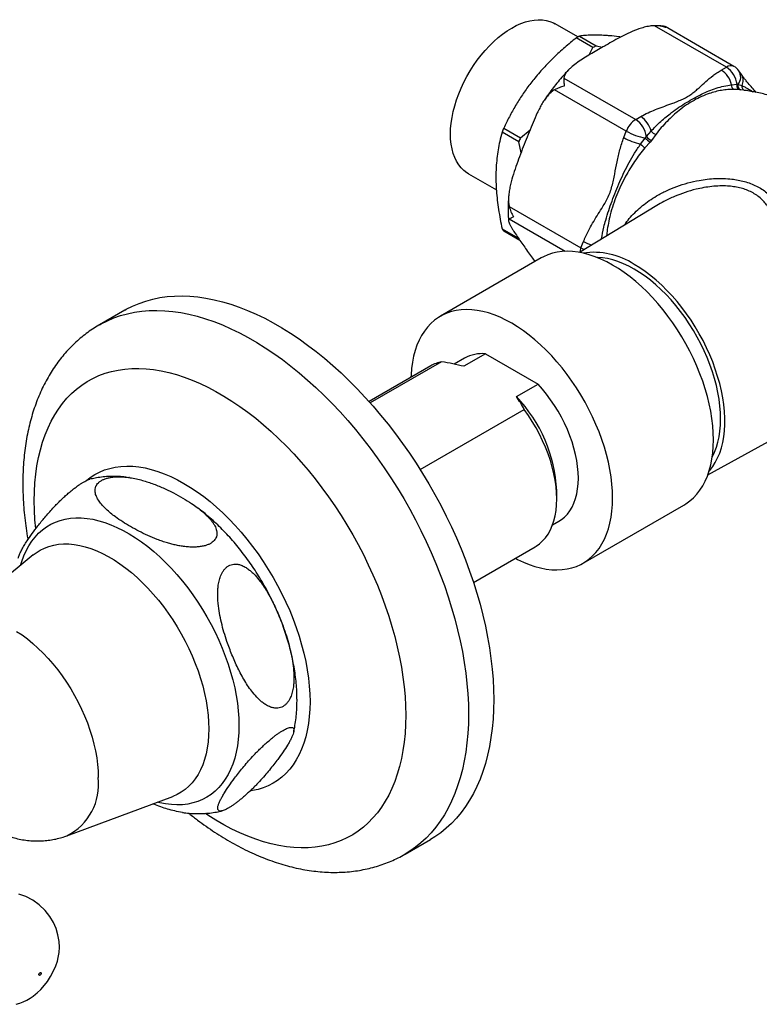
# Model space of a CAD drawing. Units: millimetres. Extents: x 50 to 1024, y 64 to 1435.
# Drawn here: x 866 to 938, y 271 to 368 of the extents above; entities that cross this region are included whole.
import ezdxf

# ---------------------------------------------------------------- set-up
doc = ezdxf.new("R2010")
doc.units = ezdxf.units.MM
doc.header["$LTSCALE"] = 5

msp = doc.modelspace()

# ---------------------------------------------------------------- linework, layer by layer
at = {"color": 7, "linetype": 'Continuous', "lineweight": 25}
for p, q in [((920.502, 366.109), (918.257, 367.405)), ((935.074, 363.145), (928.032, 367.21)), ((935.824, 363.219), (929.056, 367.126)), ((921.977, 365.061), (920.334, 366.01)), ((920.643, 366.188), (922.286, 365.24)), ((921.616, 364.338), (921.977, 365.061)), ((922.286, 365.24), (922.933, 365.111)), ((934.577, 362.858), (935.074, 363.145)), ((936.55, 362.429), (936.301, 362.783)), ((919.133, 362.072), (926.174, 358.007)), ((925.256, 356.864), (918.214, 360.929)), ((935.588, 361.418), (936.127, 361.459)), ((936.355, 360.94), (935.82, 360.965)), ((936.127, 361.459), (936.237, 361.449)), ((936.237, 361.449), (936.61, 361.327)), ((936.49, 360.928), (936.355, 360.94)), ((936.753, 360.889), (936.49, 360.928)), ((917.227, 359.924), (917.202, 359.886)), ((926.174, 358.007), (926.671, 358.294)), ((914.707, 355.811), (913.064, 356.76)), ((913.218, 357.158), (914.861, 356.21)), ((914.861, 356.21), (915.803, 356.999)), ((925.007, 356.224), (925.256, 356.864)), ((927.227, 356.321), (927.682, 356.854)), ((914.917, 354.733), (914.707, 355.811)), ((926.66, 355.583), (927.117, 356.184)), ((927.586, 355.788), (927.088, 355.215)), ((927.117, 356.184), (927.227, 356.321)), ((927.722, 355.957), (927.586, 355.788)), ((928.152, 356.538), (927.722, 355.957)), ((909.757, 352.682), (912.498, 351.1)), ((913.764, 349.46), (920.806, 345.395)), ((928.238, 349.56), (920.651, 344.961)), ((913.064, 347.272), (914.661, 346.35)), ((914.809, 346.134), (913.218, 347.052)), ((920.806, 345.395), (921.054, 346.036)), ((916.907, 344.41), (907.008, 338.696)), ((876.027, 339.286), (873.552, 337.857)), ((909.382, 334.582), (908.356, 333.989)), ((911.427, 335.001), (909.306, 333.776)), ((911.427, 335.001), (916.587, 332.022)), ((906.054, 333.815), (900, 330.32)), ((907.128, 334.217), (900.128, 330.176)), ((914.466, 330.797), (916.587, 332.022)), ((905.015, 323.644), (915.229, 329.54)), ((933.255, 323.128), (941.152, 327.464)), ((918.426, 320.754), (918.426, 321.57)), ((921.006, 314.446), (930.906, 320.161)), ((918.011, 318.202), (918.632, 318.56)), ((867.042, 315.261), (858.506, 308.207)), ((910.249, 312.566), (916.303, 316.061)), ((870.349, 287.692), (880.726, 291.556)), ((903.55, 285.894), (906.025, 287.323))]:
    msp.add_line(p, q, dxfattribs=at)
at = {"color": 8, "linetype": 'Continuous', "lineweight": 25}
msp.add_line((919.261, 345.062), (913.764, 348.235), dxfattribs=at)
at = {"color": 7, "linetype": 'Continuous', "lineweight": 25, "flags": 128}
for points in [[(909.757, 352.682), (909.601, 352.779), (909.308, 353.003), (909.041, 353.267), (908.802, 353.568), (908.592, 353.906), (908.412, 354.278), (908.264, 354.682), (908.147, 355.116), (908.064, 355.578), (908.013, 356.065), (907.997, 356.574), (908.013, 357.102), (908.064, 357.647), (908.147, 358.205), (908.264, 358.774), (908.412, 359.349), (908.592, 359.929), (908.802, 360.509), (909.041, 361.087), (909.308, 361.658), (909.601, 362.221), (909.919, 362.771), (910.26, 363.307), (910.621, 363.824), (911.002, 364.319), (911.399, 364.791), (911.811, 365.237), (912.235, 365.653), (912.67, 366.038), (913.111, 366.39), (913.558, 366.706), (914.007, 366.984), (914.456, 367.224), (914.903, 367.424), (915.344, 367.582), (915.779, 367.699), (916.203, 367.772), (916.615, 367.802), (917.012, 367.789), (917.393, 367.733), (917.754, 367.633), (918.095, 367.491), (918.257, 367.405)], [(930.906, 320.161), (931.107, 320.284), (931.49, 320.56), (931.847, 320.875), (932.177, 321.229), (932.48, 321.621), (932.753, 322.048), (932.996, 322.51), (933.209, 323.006), (933.39, 323.532), (933.539, 324.089), (933.656, 324.673), (933.739, 325.282), (933.789, 325.916), (933.806, 326.571), (933.789, 327.245), (933.739, 327.937), (933.656, 328.643), (933.539, 329.361), (933.39, 330.09), (933.209, 330.825), (932.996, 331.566), (932.753, 332.309), (932.48, 333.052), (932.177, 333.793), (931.847, 334.528), (931.49, 335.256), (931.107, 335.974), (930.7, 336.679), (930.27, 337.369), (929.818, 338.043), (929.346, 338.696), (928.856, 339.328), (928.349, 339.937), (927.827, 340.519), (927.292, 341.073), (926.746, 341.598), (926.189, 342.091), (925.625, 342.551), (925.056, 342.977), (924.482, 343.366), (923.906, 343.717), (923.331, 344.03), (922.757, 344.303), (922.187, 344.536), (921.623, 344.727), (921.067, 344.876), (920.521, 344.983), (919.985, 345.046), (919.464, 345.066), (918.957, 345.043), (918.467, 344.977), (917.995, 344.868), (917.543, 344.716), (917.113, 344.523), (916.907, 344.41)], [(933.687, 324.871), (933.705, 324.906), (933.917, 325.349), (934.098, 325.824), (934.246, 326.329), (934.363, 326.863), (934.446, 327.422), (934.496, 328.006), (934.513, 328.612), (934.496, 329.237), (934.446, 329.879), (934.363, 330.535), (934.246, 331.203), (934.098, 331.88), (933.917, 332.563), (933.705, 333.25), (933.463, 333.938), (933.192, 334.625), (932.893, 335.307), (932.566, 335.982), (932.213, 336.647), (931.836, 337.3), (931.437, 337.938), (931.015, 338.558), (930.574, 339.159), (930.116, 339.737), (929.641, 340.291), (929.151, 340.818), (928.65, 341.316), (928.138, 341.783), (927.618, 342.217), (927.091, 342.618), (926.561, 342.982), (926.028, 343.309), (925.495, 343.597), (924.964, 343.846), (924.438, 344.053), (923.918, 344.219), (923.406, 344.343), (922.904, 344.424), (922.415, 344.462), (922.377, 344.463)], [(933.372, 323.473), (933.444, 323.555), (933.732, 323.926), (933.991, 324.334), (934.22, 324.777), (934.418, 325.252), (934.584, 325.759), (934.718, 326.296), (934.819, 326.86), (934.886, 327.449), (934.92, 328.061), (934.92, 328.694), (934.886, 329.344), (934.819, 330.011), (934.718, 330.691), (934.584, 331.382), (934.418, 332.081), (934.22, 332.785), (933.991, 333.492), (933.732, 334.199), (933.444, 334.904), (933.127, 335.603), (932.784, 336.294), (932.414, 336.975), (932.021, 337.642), (931.605, 338.294), (931.168, 338.928), (930.711, 339.541), (930.236, 340.131), (929.746, 340.696), (929.241, 341.234), (928.725, 341.743), (928.198, 342.22), (927.662, 342.665), (927.121, 343.074), (926.575, 343.448), (926.028, 343.783)], [(876.027, 339.286), (876.176, 339.37), (876.79, 339.683), (877.426, 339.955), (878.084, 340.185), (878.763, 340.372), (879.461, 340.516), (880.177, 340.617), (880.91, 340.676), (881.659, 340.69), (882.424, 340.662), (883.201, 340.59), (883.991, 340.475), (884.792, 340.318), (885.604, 340.117), (886.423, 339.874), (887.25, 339.589), (888.083, 339.263), (888.921, 338.895), (889.761, 338.487), (890.604, 338.039), (891.448, 337.552), (892.291, 337.027), (893.131, 336.464), (893.969, 335.865), (894.802, 335.23), (895.629, 334.56), (896.448, 333.856), (897.26, 333.12), (898.061, 332.353), (898.851, 331.556), (899.628, 330.73), (900.393, 329.876), (901.142, 328.996), (901.875, 328.091), (902.591, 327.163), (903.289, 326.213), (903.968, 325.243), (904.626, 324.253), (905.262, 323.247), (905.876, 322.224), (906.467, 321.188), (907.033, 320.139), (907.574, 319.079), (908.088, 318.01), (908.576, 316.934), (909.036, 315.852), (909.467, 314.766), (909.869, 313.677), (910.242, 312.588), (910.584, 311.5), (910.895, 310.415), (911.175, 309.335), (911.423, 308.261), (911.638, 307.195), (911.821, 306.138), (911.971, 305.093), (912.088, 304.061), (912.172, 303.043), (912.222, 302.042), (912.239, 301.058)], [(914.363, 314.941), (914.583, 314.826), (915.156, 314.553), (915.726, 314.321), (916.29, 314.13), (916.846, 313.981), (917.393, 313.874), (917.928, 313.811), (918.45, 313.79), (918.957, 313.813), (919.447, 313.88), (919.919, 313.989), (920.37, 314.14), (920.8, 314.334), (921.208, 314.569), (921.59, 314.845), (921.948, 315.16), (922.278, 315.514), (922.58, 315.906), (922.853, 316.333), (923.097, 316.796), (923.309, 317.291), (923.491, 317.818), (923.64, 318.374), (923.756, 318.958), (923.84, 319.568), (923.89, 320.201), (923.906, 320.856), (923.89, 321.53), (923.84, 322.222), (923.756, 322.928), (923.64, 323.646), (923.491, 324.375), (923.309, 325.111), (923.097, 325.851), (922.853, 326.594), (922.58, 327.337), (922.278, 328.078), (921.948, 328.813), (921.59, 329.541), (921.208, 330.259), (920.8, 330.964), (920.37, 331.655), (919.919, 332.328), (919.447, 332.981), (918.957, 333.613), (918.45, 334.222), (917.928, 334.804), (917.393, 335.358), (916.846, 335.883), (916.29, 336.376), (915.726, 336.836), (915.156, 337.262), (914.583, 337.651), (914.007, 338.002), (913.431, 338.315), (912.858, 338.589), (912.288, 338.821), (911.724, 339.012), (911.168, 339.161), (910.621, 339.268), (910.086, 339.331), (909.564, 339.351), (909.057, 339.328), (908.567, 339.262), (908.095, 339.153), (907.644, 339.001), (907.214, 338.808), (906.806, 338.573), (906.424, 338.297), (906.066, 337.981), (905.736, 337.627), (905.434, 337.236), (905.16, 336.808), (904.917, 336.346), (904.704, 335.851), (904.523, 335.324), (904.374, 334.768), (904.258, 334.184), (904.174, 333.574), (904.124, 332.941), (904.114, 332.695)], [(918.632, 318.56), (918.888, 318.726), (919.192, 318.974), (919.468, 319.262), (919.716, 319.589), (919.933, 319.953), (920.119, 320.352), (920.272, 320.785), (920.392, 321.248), (920.478, 321.739), (920.53, 322.255), (920.548, 322.795), (920.53, 323.355), (920.478, 323.931), (920.392, 324.522), (920.272, 325.124), (920.119, 325.733), (919.933, 326.346), (919.716, 326.961), (919.468, 327.574), (919.192, 328.182), (918.888, 328.78), (918.558, 329.368), (918.205, 329.94), (917.828, 330.495), (917.432, 331.028), (917.017, 331.538), (916.587, 332.022)], [(916.303, 316.061), (916.391, 316.113), (916.729, 316.352), (917.041, 316.632), (917.324, 316.953), (917.577, 317.313), (917.799, 317.71), (917.989, 318.143), (918.145, 318.608), (918.268, 319.105), (918.356, 319.629), (918.409, 320.18), (918.426, 320.754), (918.409, 321.348), (918.356, 321.96), (918.268, 322.586), (918.145, 323.224), (917.989, 323.87), (917.799, 324.522), (917.577, 325.175), (917.324, 325.827), (917.041, 326.475), (916.729, 327.115), (916.391, 327.745), (916.026, 328.361), (915.639, 328.961), (915.229, 329.54)], [(872.256, 322.575), (872.638, 322.868), (873.084, 323.153), (873.554, 323.397), (874.046, 323.598), (874.56, 323.757), (875.094, 323.872), (875.646, 323.944), (876.216, 323.973), (876.8, 323.957), (877.399, 323.898), (878.01, 323.795), (878.631, 323.649), (879.261, 323.46), (879.898, 323.229), (880.54, 322.955), (881.186, 322.641), (881.834, 322.287), (882.481, 321.894), (883.127, 321.462), (883.769, 320.994), (884.406, 320.49), (885.036, 319.951), (885.657, 319.38), (886.268, 318.778), (886.867, 318.146), (887.451, 317.486), (888.021, 316.801), (888.573, 316.091), (889.107, 315.359), (889.621, 314.607), (890.114, 313.837), (890.584, 313.051), (891.03, 312.25), (891.45, 311.439), (891.845, 310.617), (892.212, 309.789), (892.55, 308.956), (892.859, 308.12), (893.138, 307.284), (893.386, 306.449), (893.602, 305.619), (893.786, 304.796), (893.938, 303.981), (894.056, 303.177), (894.14, 302.387), (894.191, 301.612), (894.208, 300.854)], [(894.208, 300.854), (894.191, 300.116), (894.14, 299.4), (894.056, 298.707), (893.938, 298.039), (893.786, 297.399), (893.602, 296.788), (893.386, 296.208), (893.138, 295.66), (892.859, 295.145), (892.55, 294.666), (892.212, 294.224), (891.845, 293.819), (891.45, 293.453), (891.03, 293.127), (890.584, 292.842), (890.114, 292.598), (889.621, 292.397), (889.107, 292.238), (888.573, 292.123), (888.345, 292.087)], [(912.239, 301.058), (912.222, 300.094), (912.172, 299.151), (912.088, 298.23), (911.971, 297.333), (911.821, 296.461), (911.638, 295.616), (911.423, 294.798), (911.175, 294.01), (910.895, 293.253), (910.584, 292.527), (910.242, 291.834), (909.869, 291.175), (909.467, 290.551), (909.036, 289.963), (908.576, 289.412), (908.088, 288.899), (907.574, 288.424), (907.033, 287.989), (906.467, 287.593), (906.025, 287.323)], [(865.366, 271.145), (865.733, 271.265), (866.06, 271.396), (866.407, 271.562), (866.734, 271.749), (867.045, 271.957), (867.264, 272.126), (867.434, 272.27), (867.774, 272.594), (868.148, 273.018), (868.432, 273.393), (868.737, 273.864), (869.035, 274.416), (869.255, 274.926), (869.405, 275.37), (869.5, 275.74), (869.583, 276.236), (869.614, 276.744), (869.584, 277.323), (869.469, 277.967), (869.275, 278.593), (869.019, 279.171), (868.67, 279.76), (868.204, 280.358), (867.626, 280.917), (866.984, 281.378), (866.329, 281.714), (865.641, 281.956)]]:
    msp.add_lwpolyline(points, dxfattribs=at)
at = {"color": 8, "linetype": 'Continuous', "lineweight": 25, "flags": 128}
for points in [[(921.106, 345.237), (921.012, 345.283), (920.806, 345.395)], [(873.556, 337.859), (873.701, 337.941), (874.315, 338.255), (874.951, 338.526), (875.609, 338.756), (876.288, 338.943), (876.986, 339.087), (877.702, 339.189), (878.435, 339.247), (879.185, 339.262), (879.949, 339.233), (880.726, 339.162), (881.516, 339.047), (882.318, 338.889), (883.129, 338.688), (883.948, 338.445), (884.775, 338.16), (885.608, 337.834), (886.446, 337.466), (887.286, 337.058), (888.129, 336.61), (888.973, 336.123), (889.816, 335.598), (890.657, 335.035), (891.494, 334.436), (892.327, 333.801), (893.154, 333.131), (893.974, 332.428), (894.785, 331.692), (895.586, 330.925), (896.376, 330.127), (897.154, 329.301), (897.918, 328.447), (898.667, 327.567), (899.4, 326.663), (900.116, 325.734), (900.814, 324.784), (901.493, 323.814), (902.151, 322.825), (902.787, 321.818), (903.401, 320.796), (903.992, 319.759), (904.558, 318.71), (905.099, 317.65), (905.613, 316.581), (906.101, 315.505), (906.561, 314.423), (906.992, 313.337), (907.394, 312.249), (907.767, 311.16), (908.109, 310.072), (908.42, 308.987), (908.7, 307.906), (908.948, 306.832), (909.163, 305.766), (909.346, 304.709), (909.497, 303.664), (909.614, 302.632), (909.697, 301.614), (909.748, 300.613), (909.764, 299.629)], [(867.283, 317.843), (867.207, 318.714), (867.156, 319.647), (867.139, 320.563), (867.156, 321.459), (867.207, 322.333), (867.291, 323.185), (867.409, 324.013), (867.56, 324.815), (867.743, 325.589), (867.96, 326.335), (868.209, 327.05), (868.49, 327.734), (868.801, 328.385), (869.144, 329.003), (869.516, 329.585), (869.918, 330.131), (870.349, 330.639), (870.807, 331.11), (871.293, 331.541), (871.804, 331.933), (872.341, 332.284), (872.901, 332.594), (873.485, 332.863), (874.091, 333.089), (874.717, 333.272), (875.364, 333.412), (876.029, 333.509), (876.711, 333.562), (877.409, 333.572), (878.122, 333.539), (878.848, 333.462), (879.587, 333.341), (880.336, 333.177), (881.094, 332.971), (881.861, 332.722), (882.634, 332.431), (883.412, 332.098), (884.193, 331.725), (884.977, 331.312), (885.761, 330.859), (886.545, 330.367), (887.327, 329.838), (888.105, 329.272), (888.878, 328.671), (889.644, 328.035), (890.402, 327.366), (891.152, 326.665), (891.89, 325.933), (892.616, 325.171), (893.329, 324.382), (894.028, 323.566), (894.71, 322.725), (895.375, 321.86), (896.021, 320.973), (896.648, 320.067), (897.253, 319.141), (897.837, 318.199), (898.398, 317.242), (898.934, 316.271), (899.446, 315.289), (899.931, 314.297), (900.389, 313.298), (900.82, 312.292), (901.222, 311.282), (901.594, 310.269), (901.937, 309.257), (902.249, 308.245), (902.529, 307.238), (902.778, 306.235), (902.995, 305.239), (903.179, 304.252), (903.33, 303.276), (903.447, 302.313), (903.532, 301.363), (903.582, 300.43), (903.599, 299.515), (903.599, 299.515)], [(865.797, 314.232), (865.912, 314.615), (866.111, 315.162), (866.341, 315.678), (866.602, 316.159), (866.893, 316.606), (867.213, 317.016), (867.562, 317.389), (867.937, 317.722), (868.338, 318.016), (868.764, 318.269), (869.214, 318.48), (869.685, 318.649), (870.177, 318.776), (870.688, 318.859), (871.216, 318.898), (871.76, 318.895), (872.318, 318.847), (872.888, 318.757), (873.469, 318.623), (874.059, 318.446), (874.656, 318.228), (875.258, 317.968), (875.863, 317.667), (876.47, 317.326), (877.076, 316.947), (877.68, 316.531), (878.28, 316.078), (878.873, 315.59), (879.459, 315.069), (880.035, 314.516), (880.599, 313.934), (881.15, 313.323), (881.687, 312.686), (882.206, 312.024), (882.708, 311.34), (883.19, 310.636), (883.65, 309.914), (884.088, 309.177), (884.502, 308.425), (884.89, 307.663), (885.252, 306.892), (885.587, 306.114), (885.893, 305.333), (886.169, 304.549), (886.415, 303.767), (886.629, 302.988), (886.812, 302.214), (886.962, 301.449), (887.079, 300.694), (887.163, 299.951), (887.214, 299.224), (887.231, 298.514)], [(867.042, 315.261), (867.331, 315.481), (867.726, 315.73), (868.144, 315.937), (868.585, 316.102), (869.045, 316.225), (869.525, 316.306), (870.022, 316.343), (870.535, 316.336), (871.062, 316.287), (871.6, 316.194), (872.149, 316.059), (872.706, 315.881), (873.27, 315.662), (873.837, 315.402), (874.408, 315.102), (874.978, 314.763), (875.548, 314.386), (876.114, 313.972), (876.674, 313.523), (877.227, 313.041), (877.771, 312.527), (878.304, 311.983), (878.824, 311.411), (879.329, 310.812), (879.818, 310.189), (880.288, 309.544), (880.739, 308.88), (881.169, 308.197), (881.575, 307.5), (881.958, 306.79), (882.314, 306.069), (882.644, 305.341), (882.947, 304.607), (883.22, 303.871), (883.463, 303.134), (883.676, 302.399), (883.857, 301.67), (884.006, 300.947), (884.123, 300.235), (884.206, 299.535), (884.256, 298.849), (884.273, 298.18)], [(865.405, 307.757), (865.937, 307.401), (866.466, 307.008), (866.988, 306.58), (867.503, 306.119), (868.008, 305.626), (868.5, 305.103), (868.978, 304.553), (869.441, 303.978), (869.885, 303.38), (870.31, 302.761), (870.714, 302.124), (871.094, 301.472), (871.45, 300.807), (871.78, 300.132), (872.083, 299.449), (872.358, 298.762), (872.602, 298.073), (872.816, 297.384), (872.999, 296.699), (873.149, 296.021), (873.267, 295.351), (873.351, 294.694), (873.402, 294.051), (873.419, 293.425)], [(903.599, 299.515), (903.582, 298.619), (903.532, 297.744), (903.447, 296.892), (903.33, 296.064), (903.179, 295.262), (902.995, 294.488), (902.778, 293.742), (902.529, 293.027), (902.249, 292.343), (901.937, 291.692), (901.594, 291.075), (901.222, 290.492), (900.82, 289.947), (900.389, 289.438), (899.931, 288.967), (899.446, 288.536), (898.934, 288.144), (898.398, 287.793), (897.837, 287.483), (897.253, 287.215), (896.648, 286.989), (896.021, 286.805), (895.375, 286.665), (894.71, 286.568), (894.028, 286.515), (893.329, 286.505), (892.616, 286.539), (891.89, 286.616), (891.152, 286.736), (890.402, 286.9), (889.644, 287.106), (888.878, 287.355), (888.105, 287.646), (887.327, 287.979), (886.545, 288.352), (885.761, 288.766), (884.977, 289.219), (884.193, 289.71), (883.946, 289.873)], [(909.764, 299.629), (909.748, 298.665), (909.697, 297.722), (909.614, 296.801), (909.497, 295.904), (909.346, 295.032), (909.163, 294.187), (908.948, 293.37), (908.7, 292.582), (908.42, 291.824), (908.109, 291.098), (907.767, 290.405), (907.394, 289.746), (906.992, 289.122), (906.561, 288.535), (906.101, 287.983), (905.613, 287.47), (905.099, 286.995), (904.558, 286.56), (903.992, 286.165), (903.549, 285.893)], [(887.231, 298.514), (887.214, 297.823), (887.163, 297.154), (887.079, 296.509), (886.962, 295.889), (886.812, 295.297), (886.629, 294.735), (886.415, 294.203), (886.169, 293.704), (885.893, 293.24), (885.587, 292.811), (885.252, 292.42), (884.89, 292.067), (884.502, 291.753), (884.088, 291.48), (883.65, 291.247), (883.19, 291.057), (882.708, 290.909), (882.206, 290.805), (881.687, 290.743), (881.15, 290.725), (880.599, 290.751), (880.035, 290.82), (879.459, 290.932), (879.212, 290.993)], [(884.273, 298.18), (884.256, 297.531), (884.206, 296.903), (884.123, 296.3), (884.006, 295.721), (883.857, 295.171), (883.676, 294.651), (883.463, 294.162), (883.22, 293.706), (882.947, 293.285), (882.644, 292.9), (882.314, 292.553), (881.958, 292.244), (881.575, 291.976), (881.169, 291.748), (880.739, 291.561), (880.726, 291.556)]]:
    msp.add_lwpolyline(points, dxfattribs=at)
at = {"color": 7, "linetype": 'Continuous', "lineweight": 25}
for centre, radius, start, end in [((926.143, 356.304), 11.312, 119.09221, 120.90241), ((927.786, 355.355), 11.312, 119.09221, 120.90241), ((933.3, 360.886), 2.349, 13.10059, 57.07927), ((933.806, 361.181), 2.338, 6.83607, 57.14904), ((935.074, 361.92), 1.5, 35.10067, 60.00269), ((935.975, 361.33), 0.397, 167.11923, 246.98049), ((936.495, 361.311), 0.397, 158.10101, 249.28174), ((936.602, 361.305), 0.393, 158.36062, 253.41245), ((936.973, 361.233), 0.374, 165.41463, 256.16988), ((927.416, 356.068), 2.302, 122.63797, 159.77289), ((924.906, 356.043), 2.338, 6.83607, 57.14904), ((925.394, 356.322), 2.349, 13.10059, 57.07927), ((931.232, 349.94), 19.407, 158.16277, 159.42587), ((928.225, 362.103), 6.021, 240.45503, 259.39784), ((928.403, 357.415), 0.913, 217.91722, 254.04123), ((932.876, 348.991), 19.407, 158.16277, 159.42587), ((928.102, 361.75), 6.334, 240.7527, 256.84555), ((928.634, 357.506), 2.012, 221.05843, 238.61803), ((928.171, 357.083), 1.213, 218.91016, 248.2746), ((930.978, 360.18), 6.307, 226.79689, 231.92591), ((917.093, 349.939), 4.832, 213.5048, 216.69655), ((922.062, 337.731), 7.236, 56.76781, 98.37545), ((911.066, 331.565), 3.454, 83.99759, 119.16602), ((907.809, 330.76), 3.524, 101.14733, 119.879), ((904.039, 320.858), 14.405, 2.83389, 43.62933)]:
    msp.add_arc(centre, radius, start, end, dxfattribs=at)
at = {"color": 8, "linetype": 'Continuous', "lineweight": 25}
for centre, radius, start, end in [((935.514, 362.528), 0.758, 65.84324, 125.46722), ((935.327, 362.161), 1.156, 321.9811, 32.52797), ((935.608, 361.824), 1.119, 333.61599, 32.71559), ((923.967, 351.197), 5.926, 240.55994, 248.79563), ((922.81, 344.606), 2.154, 158.51074, 169.89467), ((867.813, 292.739), 5.648, 296.67888, 6.97662)]:
    msp.add_arc(centre, radius, start, end, dxfattribs=at)
at = {"color": 7, "linetype": 'Continuous', "lineweight": 25}
for points, knots in [([(928.032, 367.21), (927.953, 367.207), (927.792, 367.2), (927.445, 367.156), (926.998, 367.061), (926.344, 366.859), (925.61, 366.557), (924.806, 366.16), (924.031, 365.738), (923.382, 365.37), (922.556, 364.895), (921.77, 364.438), (920.933, 363.921), (920.334, 363.518), (919.877, 363.16), (919.558, 362.854), (919.353, 362.613), (919.222, 362.402), (919.155, 362.226), (919.136, 362.13), (919.133, 362.078), (919.133, 362.072)], [0, 0, 0, 0, 0.018432, 0.037109, 0.081971, 0.12788, 0.208339, 0.28968, 0.371994, 0.454371, 0.499971, 0.641394, 0.712187, 0.783095, 0.853876, 0.889706, 0.925782, 0.961211, 0.979329, 0.997638, 1, 1, 1, 1]), ([(929.124, 367.028), (929.122, 367.028), (928.95, 367.09), (928.59, 367.188), (928.22, 367.203), (928.032, 367.21)], [0, 0, 0, 0, 0.007682, 0.49556, 1, 1, 1, 1]), ([(929.019, 367.133), (928.941, 367.146), (928.692, 367.186), (928.394, 367.208), (928.172, 367.206), (928.127, 367.206)], [0, 0, 0, 0, 0.26479, 0.852551, 1, 1, 1, 1]), ([(929.018, 367.127), (929.031, 367.128), (929.081, 367.133), (929.107, 367.077), (929.124, 367.028), (929.124, 367.028)], [0, 0, 0, 0, 0.253306, 0.988809, 1, 1, 1, 1]), ([(920.334, 366.01), (919.958, 365.702), (919.205, 365.087), (918.13, 364.099), (917.1, 363.056), (916.476, 362.311), (916.164, 361.937)], [0, 0, 0, 0, 0.247408, 0.495615, 0.747061, 1, 1, 1, 1]), ([(923.588, 366.224), (923.462, 366.234), (923.072, 366.267), (922.467, 366.294), (921.799, 366.291), (921.187, 366.257), (920.825, 366.211), (920.643, 366.188)], [0, 0, 0, 0, 0.1066433, 0.3277607, 0.5498972, 0.774623, 1, 1, 1, 1]), ([(924.697, 366.094), (924.646, 366.102), (924.249, 366.162), (923.895, 366.195), (923.588, 366.224)], [0, 0, 0, 0, 0.130224, 1, 1, 1, 1]), ([(919.589, 362.874), (919.492, 362.774), (919.222, 362.495), (918.796, 362.01), (918.312, 361.425), (917.848, 360.817), (917.509, 360.35), (917.331, 360.081), (917.296, 360.028)], [0, 0, 0, 0, 0.117924, 0.325848, 0.533507, 0.74094, 0.948196, 1, 1, 1, 1]), ([(926.671, 358.294), (926.741, 358.333), (927.023, 358.492), (927.559, 358.747), (928.534, 359.149), (929.478, 359.48), (930.323, 359.8), (930.822, 360.013), (931.283, 360.257), (931.694, 360.531), (932.056, 360.824), (932.504, 361.225), (933.047, 361.732), (933.633, 362.224), (934.148, 362.598), (934.434, 362.771), (934.577, 362.858)], [0, 0, 0, 0, 0.025772, 0.104538, 0.183365, 0.342731, 0.396908, 0.451045, 0.506629, 0.562224, 0.616888, 0.671586, 0.781233, 0.89012, 0.945071, 1, 1, 1, 1]), ([(916.164, 361.937), (916.037, 361.777), (915.648, 361.284), (915.043, 360.43), (914.374, 359.367), (913.763, 358.274), (913.4, 357.531), (913.218, 357.158)], [0, 0, 0, 0, 0.106643, 0.327761, 0.549897, 0.774623, 1, 1, 1, 1]), ([(919.133, 362.072), (919.13, 361.959), (919.125, 361.729), (919.147, 361.436), (919.164, 361.28), (919.164, 361.277)], [0, 0, 0, 0, 0.487461, 0.992318, 1, 1, 1, 1]), ([(937.998, 360.659), (937.995, 360.662), (937.859, 360.821), (937.593, 361.125), (937.254, 361.526), (936.98, 361.858), (936.778, 362.113), (936.635, 362.301), (936.57, 362.395), (936.546, 362.429)], [0, 0, 0, 0, 0.0058129, 0.2460848, 0.4806932, 0.6507838, 0.7986352, 0.9270883, 1, 1, 1, 1]), ([(918.214, 360.929), (918.103, 360.86), (917.876, 360.717), (917.569, 360.394), (917.276, 360.015), (917.002, 359.583), (916.748, 359.125), (916.44, 358.504), (916.092, 357.716), (915.575, 356.444), (915.077, 355.16), (914.59, 353.871), (914.246, 352.892), (913.992, 352.056), (913.83, 351.367), (913.739, 350.849), (913.69, 350.333), (913.688, 349.866), (913.742, 349.581), (913.764, 349.46)], [0, 0, 0, 0, 0.0355811, 0.0725121, 0.1137557, 0.1554418, 0.1979352, 0.2405586, 0.3217389, 0.4030687, 0.5659951, 0.6471426, 0.7283404, 0.8101169, 0.8513443, 0.8927741, 0.9315842, 0.971058, 1, 1, 1, 1]), ([(919.164, 361.277), (919.161, 361.277), (918.989, 361.234), (918.649, 361.133), (918.361, 360.998), (918.214, 360.929)], [0, 0, 0, 0, 0.007682, 0.49556, 1, 1, 1, 1]), ([(927.682, 356.854), (927.837, 357.021), (928.301, 357.523), (928.987, 358.128), (929.755, 358.733), (930.426, 359.209), (931.17, 359.684), (931.91, 360.114), (932.64, 360.498), (933.363, 360.825), (934.088, 361.09), (934.82, 361.297), (935.332, 361.378), (935.588, 361.418)], [0, 0, 0, 0, 0.065854, 0.198313, 0.264909, 0.355404, 0.446259, 0.538215, 0.630556, 0.722008, 0.81383, 0.906712, 1, 1, 1, 1]), ([(935.82, 360.965), (935.618, 360.961), (935.211, 360.955), (934.608, 360.875), (933.998, 360.745), (933.341, 360.547), (932.637, 360.269), (931.892, 359.895), (931.156, 359.44), (930.47, 358.933), (929.834, 358.392), (929.247, 357.828), (928.676, 357.215), (928.327, 356.764), (928.152, 356.538)], [0, 0, 0, 0, 0.074681, 0.149772, 0.225182, 0.30132, 0.393002, 0.485279, 0.579417, 0.674195, 0.75463, 0.835467, 0.917523, 1, 1, 1, 1]), ([(959.278, 349.005), (959.192, 349.096), (958.806, 349.504), (958.084, 350.203), (957.114, 351.1), (956.11, 351.965), (955.077, 352.798), (954.017, 353.599), (952.93, 354.366), (951.819, 355.097), (950.686, 355.791), (949.533, 356.447), (948.361, 357.065), (947.174, 357.644), (945.971, 358.183), (944.757, 358.681), (943.533, 359.138), (942.3, 359.553), (941.063, 359.927), (939.822, 360.259), (938.58, 360.548), (937.556, 360.758), (936.947, 360.857), (936.753, 360.889)], [0, 0, 0, 0, 0.0145819, 0.0656347, 0.116744, 0.1678868, 0.2190422, 0.2701917, 0.321318, 0.3724052, 0.4234383, 0.4744031, 0.5252844, 0.5760646, 0.6267294, 0.6772644, 0.7276542, 0.7778826, 0.8279321, 0.8777836, 0.9274164, 0.9768075, 1, 1, 1, 1]), ([(913.064, 356.76), (912.983, 356.457), (912.834, 355.895), (912.665, 355.033), (912.545, 354.184), (912.466, 353.299), (912.456, 352.68), (912.451, 352.369)], [0, 0, 0, 0, 0.2254165, 0.4176413, 0.6103486, 0.8048135, 1, 1, 1, 1]), ([(921.054, 346.036), (921.089, 346.124), (921.232, 346.482), (921.524, 347.084), (922.081, 348.08), (922.646, 348.951), (923.141, 349.769), (923.423, 350.29), (923.663, 350.849), (923.852, 351.438), (923.997, 352.04), (924.159, 352.848), (924.347, 353.86), (924.574, 354.863), (924.798, 355.65), (924.937, 356.033), (925.007, 356.224)], [0, 0, 0, 0, 0.025772, 0.104538, 0.183365, 0.342731, 0.396908, 0.451045, 0.506629, 0.562224, 0.616888, 0.671586, 0.781233, 0.89012, 0.945071, 1, 1, 1, 1]), ([(912.451, 352.369), (912.454, 352.142), (912.459, 351.688), (912.504, 350.925), (912.585, 350.085), (912.71, 349.161), (912.869, 348.223), (912.999, 347.589), (913.064, 347.272)], [0, 0, 0, 0, 0.14058, 0.281447, 0.460276, 0.639118, 0.819552, 1, 1, 1, 1]), ([(913.723, 350.632), (913.716, 350.575), (913.683, 350.285), (913.654, 349.771), (913.641, 349.093), (913.656, 348.525), (913.688, 348.189), (913.7, 348.069)], [0, 0, 0, 0, 0.064054, 0.326601, 0.589608, 0.852944, 1, 1, 1, 1]), ([(913.764, 349.46), (913.814, 349.289), (913.915, 348.942), (914.085, 348.608), (914.182, 348.444), (914.184, 348.441)], [0, 0, 0, 0, 0.487461, 0.992318, 1, 1, 1, 1]), ([(913.764, 348.235), (913.738, 348.215), (913.684, 348.172), (913.694, 348.032), (913.749, 347.854), (913.849, 347.638), (913.979, 347.401), (914.177, 347.073), (914.456, 346.647), (914.935, 345.949), (915.434, 345.24), (915.921, 344.553), (916.174, 344.212), (916.291, 344.055)], [0, 0, 0, 0, 0.0496495, 0.1011826, 0.1587336, 0.2169018, 0.2761967, 0.335673, 0.4489511, 0.562438, 0.7897838, 0.9030162, 1, 1, 1, 1]), ([(914.184, 348.441), (914.182, 348.441), (914.088, 348.391), (913.917, 348.301), (913.816, 348.258), (913.764, 348.235)], [0, 0, 0, 0, 0.007682, 0.4955598, 1, 1, 1, 1]), ([(873.558, 337.858), (873.532, 337.844), (873.289, 337.711), (872.848, 337.425), (872.237, 336.997), (871.653, 336.531), (871.093, 336.032), (870.559, 335.498), (870.051, 334.932), (869.569, 334.333), (869.115, 333.701), (868.689, 333.038), (868.292, 332.343), (867.924, 331.617), (867.586, 330.862), (867.28, 330.077), (867.005, 329.264), (866.763, 328.424), (866.554, 327.558), (866.379, 326.669), (866.237, 325.757), (866.13, 324.825), (866.057, 323.874), (866.018, 322.906), (866.014, 321.923), (866.043, 320.927), (866.106, 319.92), (866.201, 318.902), (866.332, 317.876), (866.438, 317.157), (866.508, 316.779), (866.514, 316.747)], [0, 0, 0, 0, 0.0039672, 0.0381632, 0.0723445, 0.1065592, 0.1408617, 0.1753043, 0.2099361, 0.2448025, 0.279943, 0.3153906, 0.3511705, 0.3872985, 0.4237807, 0.4606128, 0.4977804, 0.53526, 0.5730202, 0.6110244, 0.6492324, 0.6876035, 0.7260981, 0.7646796, 0.8033156, 0.8419785, 0.8806402, 0.9192831, 0.9578948, 0.9964665, 1, 1, 1, 1]), ([(909.306, 333.776), (908.95, 333.86), (908.237, 334.028), (907.498, 334.154), (907.128, 334.217)], [0, 0, 0, 0, 0.498791, 1, 1, 1, 1]), ([(915.229, 329.54), (915.12, 329.753), (914.902, 330.18), (914.611, 330.591), (914.466, 330.797)], [0, 0, 0, 0, 0.498977, 1, 1, 1, 1]), ([(876.126, 322.891), (876.007, 322.906), (875.659, 322.948), (875.085, 322.97), (874.41, 322.961), (873.75, 322.904), (873.144, 322.815), (872.763, 322.724), (872.593, 322.684)], [0, 0, 0, 0, 0.100487, 0.293092, 0.482514, 0.668868, 0.852378, 1, 1, 1, 1]), ([(876.591, 318.036), (876.862, 317.885), (877.405, 317.581), (878.281, 317.16), (879.054, 316.835), (879.708, 316.598), (880.186, 316.445), (880.649, 316.316), (881.095, 316.211), (881.557, 316.123), (882.035, 316.059), (882.528, 316.023), (882.999, 316.025), (883.439, 316.065), (883.808, 316.136), (884.131, 316.236), (884.398, 316.356), (884.627, 316.503), (884.806, 316.668), (884.938, 316.847), (885.039, 317.069), (885.084, 317.337), (885.054, 317.624), (884.972, 317.89), (884.859, 318.134), (884.714, 318.374), (884.486, 318.686), (884.147, 319.062), (883.676, 319.493), (883.151, 319.908), (882.504, 320.364), (881.725, 320.852), (880.798, 321.364), (879.973, 321.762), (879.275, 322.059), (878.736, 322.266), (878.183, 322.454), (877.61, 322.622), (877.011, 322.764), (876.442, 322.863), (875.914, 322.918), (875.439, 322.937), (874.959, 322.918), (874.535, 322.858), (874.176, 322.765), (873.889, 322.654), (873.637, 322.515), (873.438, 322.355), (873.288, 322.18), (873.17, 321.97), (873.104, 321.716), (873.108, 321.449), (873.162, 321.202), (873.274, 320.902), (873.484, 320.541), (873.813, 320.13), (874.197, 319.739), (874.629, 319.361), (875.167, 318.946), (875.814, 318.499), (876.332, 318.191), (876.591, 318.036)], [0, 0, 0, 0, 0.031127, 0.062366, 0.094069, 0.110031, 0.126037, 0.139196, 0.152403, 0.165801, 0.179296, 0.192916, 0.206765, 0.218008, 0.229537, 0.238719, 0.248156, 0.257343, 0.266809, 0.275873, 0.285129, 0.299486, 0.314241, 0.326101, 0.338056, 0.350235, 0.362467, 0.386487, 0.410694, 0.435302, 0.459994, 0.494989, 0.530133, 0.565797, 0.583731, 0.601704, 0.619199, 0.636764, 0.654636, 0.672678, 0.685687, 0.698855, 0.711884, 0.725284, 0.734645, 0.74426, 0.75363, 0.763303, 0.77226, 0.78142, 0.794879, 0.808716, 0.819517, 0.830404, 0.852631, 0.873787, 0.895108, 0.916788, 0.938545, 0.969216, 1, 1, 1, 1]), ([(876.498, 322.847), (876.487, 322.849), (876.461, 322.854), (876.434, 322.857), (876.419, 322.858)], [0, 0, 0, 0, 0.413663, 1, 1, 1, 1]), ([(868.973, 319.846), (869.06, 319.939), (869.234, 320.124), (869.515, 320.409), (869.813, 320.702), (870.134, 321.003), (870.479, 321.311), (870.824, 321.601), (871.161, 321.866), (871.459, 322.085), (871.737, 322.271), (871.982, 322.421), (872.209, 322.542), (872.405, 322.628), (872.533, 322.675), (872.585, 322.684), (872.593, 322.686)], [0, 0, 0, 0, 0.084928, 0.170168, 0.2567, 0.343875, 0.433514, 0.524729, 0.598857, 0.674901, 0.737038, 0.800934, 0.863098, 0.92707, 0.989776, 1, 1, 1, 1]), ([(865.574, 314.948), (865.581, 314.98), (865.61, 315.111), (865.716, 315.38), (865.905, 315.762), (866.145, 316.18), (866.476, 316.704), (866.916, 317.343), (867.395, 317.985), (867.823, 318.525), (868.174, 318.949), (868.552, 319.387), (868.833, 319.693), (868.973, 319.846)], [0, 0, 0, 0, 0.030633, 0.123112, 0.216308, 0.311039, 0.406094, 0.551741, 0.698199, 0.773063, 0.848102, 0.923866, 1, 1, 1, 1]), ([(892.93, 301.034), (892.929, 301.181), (892.926, 301.59), (892.892, 302.269), (892.819, 303.072), (892.711, 303.881), (892.569, 304.694), (892.395, 305.509), (892.188, 306.324), (891.951, 307.137), (891.684, 307.947), (891.388, 308.751), (891.064, 309.549), (890.713, 310.339), (890.335, 311.119), (889.932, 311.888), (889.504, 312.644), (889.053, 313.387), (888.579, 314.113), (888.083, 314.823), (887.566, 315.513), (887.028, 316.184), (886.471, 316.833), (885.895, 317.459), (885.302, 318.061), (884.691, 318.636), (884.063, 319.182), (883.542, 319.609), (883.225, 319.841), (883.127, 319.913)], [0, 0, 0, 0, 0.021658, 0.06049, 0.099303, 0.138101, 0.176846, 0.215514, 0.254092, 0.292576, 0.330968, 0.369275, 0.407509, 0.445682, 0.48381, 0.521908, 0.559994, 0.598083, 0.63619, 0.67433, 0.712521, 0.75078, 0.789123, 0.827567, 0.866125, 0.904809, 0.943627, 0.982582, 1, 1, 1, 1]), ([(885.192, 310.484), (885.23, 310.171), (885.307, 309.542), (885.509, 308.61), (885.755, 307.685), (886.093, 306.622), (886.538, 305.436), (887.018, 304.357), (887.447, 303.517), (887.798, 302.897), (888.178, 302.299), (888.608, 301.712), (889.013, 301.251), (889.379, 300.908), (889.689, 300.663), (890.038, 300.444), (890.398, 300.292), (890.741, 300.218), (891.039, 300.215), (891.317, 300.272), (891.564, 300.382), (891.793, 300.546), (891.993, 300.756), (892.164, 301.006), (892.332, 301.34), (892.478, 301.774), (892.573, 302.269), (892.621, 302.749), (892.634, 303.203), (892.621, 303.664), (892.572, 304.281), (892.462, 305.049), (892.269, 305.963), (892.027, 306.869), (891.694, 307.922), (891.252, 309.107), (890.772, 310.192), (890.342, 311.037), (889.991, 311.661), (889.61, 312.262), (889.179, 312.853), (888.773, 313.318), (888.405, 313.664), (888.094, 313.911), (887.745, 314.131), (887.385, 314.285), (887.04, 314.361), (886.742, 314.365), (886.463, 314.309), (886.216, 314.2), (885.987, 314.037), (885.786, 313.827), (885.614, 313.578), (885.446, 313.245), (885.3, 312.812), (885.204, 312.32), (885.156, 311.845), (885.142, 311.396), (885.153, 310.941), (885.179, 310.636), (885.192, 310.484)], [0, 0, 0, 0, 0.026033, 0.052278, 0.078975, 0.105766, 0.145622, 0.185698, 0.206186, 0.226723, 0.247462, 0.268305, 0.291407, 0.303131, 0.314928, 0.328866, 0.34307, 0.353859, 0.36492, 0.374026, 0.383389, 0.3925, 0.401878, 0.411017, 0.420346, 0.435165, 0.450394, 0.462804, 0.475313, 0.488055, 0.500851, 0.526376, 0.552098, 0.578243, 0.604478, 0.644514, 0.684773, 0.705356, 0.725987, 0.746821, 0.767758, 0.790982, 0.802768, 0.814626, 0.828598, 0.842836, 0.853652, 0.86474, 0.873853, 0.883223, 0.89234, 0.901726, 0.910858, 0.92018, 0.934955, 0.950139, 0.962405, 0.974767, 0.987357, 1, 1, 1, 1]), ([(892.603, 297.872), (892.612, 297.91), (892.677, 298.181), (892.763, 298.703), (892.859, 299.44), (892.914, 300.187), (892.93, 300.722), (892.93, 301.003), (892.93, 301.034)], [0, 0, 0, 0, 0.037296, 0.269549, 0.5045082, 0.7416845, 0.9707938, 1, 1, 1, 1]), ([(885.192, 290.663), (885.179, 290.614), (885.153, 290.515), (885.142, 290.385), (885.156, 290.272), (885.202, 290.183), (885.29, 290.125), (885.419, 290.108), (885.588, 290.135), (885.777, 290.198), (885.992, 290.296), (886.219, 290.419), (886.468, 290.572), (886.729, 290.749), (886.996, 290.945), (887.316, 291.194), (887.686, 291.503), (888.063, 291.84), (888.4, 292.158), (888.699, 292.453), (888.985, 292.745), (889.349, 293.131), (889.77, 293.602), (890.232, 294.149), (890.657, 294.68), (891.109, 295.275), (891.57, 295.923), (891.942, 296.495), (892.197, 296.929), (892.364, 297.242), (892.5, 297.536), (892.6, 297.816), (892.637, 298.023), (892.622, 298.165), (892.582, 298.256), (892.5, 298.321), (892.369, 298.343), (892.199, 298.318), (892.012, 298.257), (891.8, 298.162), (891.574, 298.041), (891.325, 297.889), (891.065, 297.714), (890.798, 297.519), (890.48, 297.273), (890.113, 296.967), (889.739, 296.634), (889.406, 296.321), (889.11, 296.031), (888.827, 295.743), (888.467, 295.363), (888.051, 294.901), (887.595, 294.364), (887.175, 293.842), (886.718, 293.246), (886.247, 292.588), (885.862, 292.001), (885.598, 291.556), (885.425, 291.234), (885.28, 290.93), (885.221, 290.752), (885.192, 290.663)], [0, 0, 0, 0, 0.012413, 0.024872, 0.03752, 0.050262, 0.063364, 0.076697, 0.087531, 0.098646, 0.107729, 0.117068, 0.126154, 0.135504, 0.14467, 0.154023, 0.168984, 0.184358, 0.196938, 0.209618, 0.222534, 0.235504, 0.261493, 0.287684, 0.314306, 0.341019, 0.380237, 0.419665, 0.439809, 0.459999, 0.480382, 0.500863, 0.524167, 0.535996, 0.547898, 0.561822, 0.576009, 0.586826, 0.597916, 0.607027, 0.616395, 0.62551, 0.634894, 0.644028, 0.653351, 0.668135, 0.683329, 0.695699, 0.708167, 0.720867, 0.733622, 0.759035, 0.784645, 0.810676, 0.836797, 0.87682, 0.917066, 0.937639, 0.958259, 0.979079, 1, 1, 1, 1]), ([(881.69, 289.978), (881.432, 290.023), (880.929, 290.11), (880.218, 290.303), (879.543, 290.525), (879.062, 290.703), (878.812, 290.812), (878.773, 290.829)], [0, 0, 0, 0, 0.2452934, 0.479179, 0.7148979, 0.95459, 1, 1, 1, 1]), ([(881.691, 289.981), (881.74, 289.973), (882.021, 289.925), (882.531, 289.882), (883.216, 289.854), (883.888, 289.874), (884.545, 289.938), (885.111, 290.027), (885.453, 290.112), (885.585, 290.145)], [0, 0, 0, 0, 0.038041, 0.215231, 0.389534, 0.560958, 0.729627, 0.895758, 1, 1, 1, 1]), ([(861.456, 289.306), (861.644, 289.172), (862.027, 288.898), (862.628, 288.531), (863.252, 288.198), (863.889, 287.909), (864.533, 287.667), (865.18, 287.473), (865.828, 287.327), (866.473, 287.23), (867.111, 287.18), (867.742, 287.176), (868.361, 287.219), (868.968, 287.305), (869.559, 287.437), (870.019, 287.568), (870.276, 287.669), (870.347, 287.696)], [0, 0, 0, 0, 0.072177, 0.14734, 0.222213, 0.296448, 0.369734, 0.441846, 0.51266, 0.582151, 0.650361, 0.717379, 0.783315, 0.848286, 0.912413, 0.975808, 1, 1, 1, 1]), ([(882.293, 289.911), (882.312, 289.895), (882.603, 289.656), (883.173, 289.223), (884.004, 288.616), (884.845, 288.045), (885.694, 287.507), (886.55, 287.005), (887.412, 286.539), (888.279, 286.11), (889.15, 285.72), (890.022, 285.37), (890.894, 285.061), (891.765, 284.793), (892.633, 284.568), (893.496, 284.385), (894.352, 284.247), (895.199, 284.151), (896.035, 284.099), (896.859, 284.091), (897.669, 284.125), (898.464, 284.202), (899.242, 284.32), (900.003, 284.479), (900.745, 284.679), (901.467, 284.918), (902.17, 285.194), (902.849, 285.513), (903.308, 285.747), (903.534, 285.886), (903.548, 285.894)], [0, 0, 0, 0, 0.002881, 0.042566, 0.082313, 0.122117, 0.16197, 0.201862, 0.241777, 0.281688, 0.321568, 0.361382, 0.401093, 0.440657, 0.48003, 0.519166, 0.558019, 0.596552, 0.634732, 0.672538, 0.70996, 0.746997, 0.783663, 0.819982, 0.855984, 0.89171, 0.927206, 0.962523, 0.997713, 1, 1, 1, 1]), ([(867.706, 274.002), (867.719, 274.012), (867.747, 274.032), (867.783, 274.081), (867.806, 274.135), (867.814, 274.188), (867.806, 274.231), (867.783, 274.258), (867.747, 274.265), (867.706, 274.25), (867.664, 274.217), (867.629, 274.169), (867.605, 274.115), (867.597, 274.062), (867.605, 274.019), (867.629, 273.991), (867.658, 273.986), (867.685, 273.992), (867.699, 273.999), (867.706, 274.002)], [0, 0, 0, 0, 0.06248, 0.124959, 0.187439, 0.249918, 0.312398, 0.374878, 0.437357, 0.499837, 0.562317, 0.624796, 0.687276, 0.749755, 0.812235, 0.874715, 0.937194, 0.968742, 1, 1, 1, 1])]:
    msp.add_open_spline(points, degree=3, knots=knots, dxfattribs=at)
at = {"color": 8, "linetype": 'Continuous', "lineweight": 25}
for points, knots in [([(936.61, 361.327), (936.727, 361.274), (937.076, 361.114), (937.436, 360.879), (937.675, 360.723)], [0, 0, 0, 0, 0.3351862, 1, 1, 1, 1]), ([(922.826, 346.279), (922.895, 346.668), (923.004, 347.286), (923.254, 348.212), (923.517, 349.065), (923.852, 350.006), (924.219, 350.959), (924.616, 351.915), (925.05, 352.862), (925.529, 353.794), (926.054, 354.711), (926.458, 355.292), (926.66, 355.583)], [0, 0, 0, 0, 0.123594, 0.196398, 0.295327, 0.394649, 0.495176, 0.596123, 0.696099, 0.796478, 0.898018, 1, 1, 1, 1]), ([(927.088, 355.215), (926.909, 355.001), (926.551, 354.573), (926.064, 353.887), (925.605, 353.178), (925.151, 352.394), (924.712, 351.537), (924.301, 350.601), (923.954, 349.639), (923.686, 348.71), (923.49, 347.829), (923.368, 347.133), (923.33, 346.718), (923.317, 346.577)], [0, 0, 0, 0, 0.085328, 0.170664, 0.256728, 0.343531, 0.448057, 0.553261, 0.660586, 0.768641, 0.860344, 0.952505, 1, 1, 1, 1]), ([(925.094, 347.654), (925.133, 347.716), (925.301, 347.982), (925.674, 348.436), (926.212, 349.011), (926.831, 349.555), (927.504, 350.057), (928.288, 350.552), (929.19, 351.021), (930.216, 351.447), (931.294, 351.79), (932.299, 352.018), (933.206, 352.152), (934.005, 352.217), (934.808, 352.225), (935.554, 352.173), (936.237, 352.07), (936.855, 351.927), (937.454, 351.73), (938.025, 351.48), (938.562, 351.176), (939.061, 350.821), (939.523, 350.415), (939.985, 349.921), (940.437, 349.33), (940.869, 348.634), (941.255, 347.885), (941.644, 346.993), (942.025, 345.943), (942.361, 344.825), (942.622, 343.815), (942.826, 342.935), (943.008, 342.065), (943.181, 341.151), (943.343, 340.193), (943.49, 339.219), (943.611, 338.311), (943.71, 337.476), (943.795, 336.673), (943.886, 335.678), (943.953, 334.726), (943.996, 333.872), (944.023, 333.118), (944.035, 332.274), (944.023, 331.496), (943.996, 330.883), (943.96, 330.37), (943.908, 329.862), (943.837, 329.373), (943.75, 328.94), (943.646, 328.555), (943.522, 328.223), (943.377, 327.949), (943.214, 327.739), (943.02, 327.584), (942.791, 327.495), (942.512, 327.496), (942.307, 327.531), (942.18, 327.588), (942.172, 327.591)], [0, 0, 0, 0, 0.005048, 0.021866, 0.040203, 0.058743, 0.077378, 0.096198, 0.119874, 0.143692, 0.167928, 0.192303, 0.209258, 0.226268, 0.243408, 0.260628, 0.274436, 0.28831, 0.3023, 0.316382, 0.330265, 0.344248, 0.358377, 0.372595, 0.39073, 0.409102, 0.427577, 0.446248, 0.471842, 0.497606, 0.517321, 0.533819, 0.550363, 0.568459, 0.58663, 0.604927, 0.623405, 0.637587, 0.651826, 0.668701, 0.694274, 0.707268, 0.720324, 0.741308, 0.762575, 0.775543, 0.788575, 0.804986, 0.821511, 0.83817, 0.854984, 0.8733, 0.891721, 0.910433, 0.929233, 0.952078, 0.975051, 0.998401, 1, 1, 1, 1]), ([(941.149, 327.468), (941.19, 327.497), (941.26, 327.548), (941.34, 327.708), (941.403, 327.897), (941.457, 328.141), (941.504, 328.441), (941.549, 328.86), (941.591, 329.441), (941.619, 330.149), (941.636, 330.862), (941.644, 331.536), (941.645, 332.273), (941.641, 333.058), (941.63, 333.881), (941.614, 334.732), (941.59, 335.618), (941.557, 336.598), (941.512, 337.667), (941.451, 338.823), (941.374, 339.991), (941.293, 341.005), (941.194, 342.053), (941.072, 343.132), (940.909, 344.273), (940.737, 345.238), (940.565, 346.035), (940.375, 346.776), (940.146, 347.507), (939.867, 348.222), (939.532, 348.903), (939.164, 349.476), (938.776, 349.945), (938.385, 350.322), (937.942, 350.654), (937.454, 350.93), (936.929, 351.148), (936.375, 351.31), (935.791, 351.419), (935.14, 351.482), (934.424, 351.49), (933.65, 351.436), (932.872, 351.324), (931.991, 351.138), (931.014, 350.857), (929.958, 350.454), (929.026, 350.022), (928.474, 349.69), (928.244, 349.551)], [0, 0, 0, 0, 0.027181, 0.047104, 0.067098, 0.08719, 0.107412, 0.127505, 0.157898, 0.18874, 0.209377, 0.230182, 0.251257, 0.272706, 0.2934, 0.314262, 0.335371, 0.356806, 0.382962, 0.409353, 0.436407, 0.463656, 0.480178, 0.510692, 0.54141, 0.564917, 0.584584, 0.604307, 0.625214, 0.646334, 0.667581, 0.689131, 0.704557, 0.720106, 0.735876, 0.751818, 0.767217, 0.782765, 0.798512, 0.814368, 0.833994, 0.853742, 0.873632, 0.893596, 0.921889, 0.950341, 0.979278, 1, 1, 1, 1])]:
    msp.add_open_spline(points, degree=3, knots=knots, dxfattribs=at)

doc.saveas('drawing.dxf')
